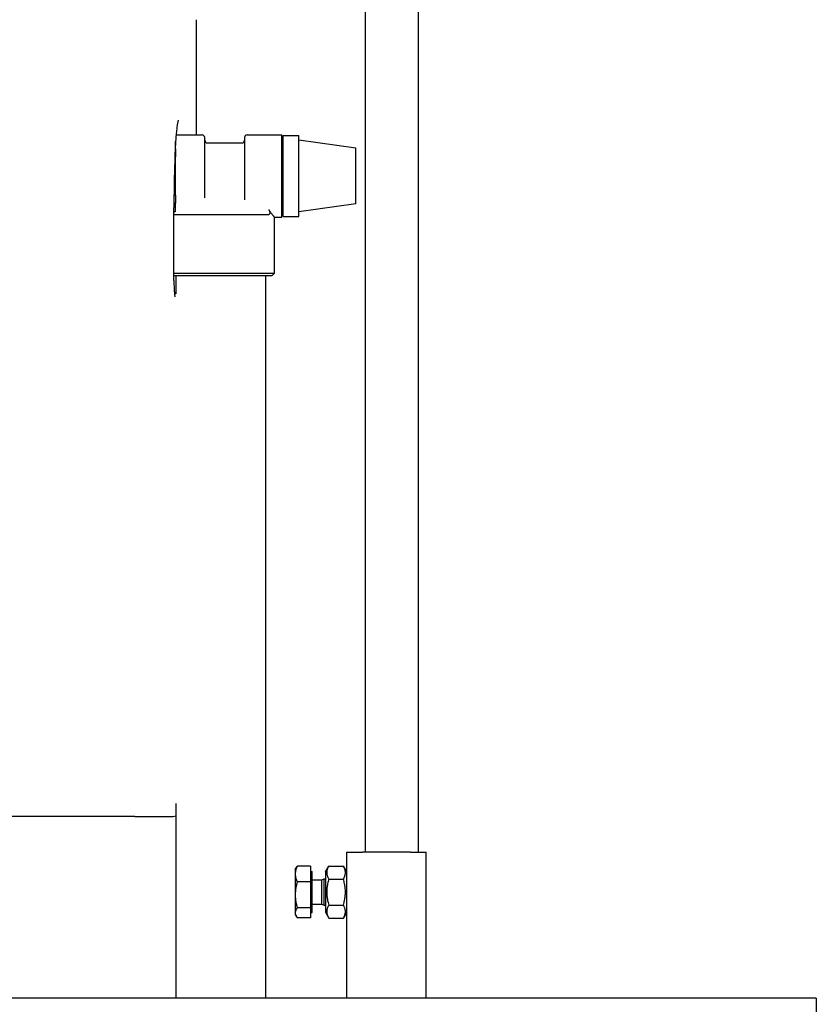
# Model space of a CAD drawing. Extents: x 0 to 5940, y 0 to 4200.
# Drawn here: x 4996 to 5296, y 2197 to 2568 of the extents above; entities that cross this region are included whole.
import ezdxf

# ---------------------------------------------------------------- set-up
doc = ezdxf.new("R2010")
doc.units = 0
doc.header["$LTSCALE"] = 10
doc.layers.add('SICHTBARE_KANTEN_DIN_', color=179, linetype='CONTINUOUS')

msp = doc.modelspace()

# ---------------------------------------------------------------- linework, layer by layer
at = {"layer": 'SICHTBARE_KANTEN_DIN_', "color": 7}
for p, q in [((5126.12, 2675.53), (5126.12, 2254.43)), ((5146.12, 2675.53), (5146.12, 2254.43)), ((5062.57, 2524.93), (5062.57, 2568.38)), ((5054.81, 2524.93), (5064.62, 2524.93)), ((5081.62, 2524.93), (5094.62, 2524.93)), ((5094.62, 2493.93), (5094.62, 2524.93)), ((5054.62, 2519.68), (5054.62, 2522.43)), ((5065.62, 2501.19), (5065.62, 2523.93)), ((5066.62, 2521.93), (5079.62, 2521.93)), ((5080.62, 2523.93), (5080.62, 2500.49)), ((5094.62, 2522.69), (5095.15, 2522.69)), ((5095.15, 2494.18), (5095.15, 2524.68)), ((5095.15, 2524.68), (5101.12, 2524.68)), ((5101.12, 2494.18), (5101.12, 2524.68)), ((5122.62, 2519.93), (5101.12, 2522.93)), ((5054.47, 2519.68), (5054.62, 2519.68)), ((5054.62, 2519.68), (5054.62, 2516.68)), ((5122.62, 2498.93), (5122.62, 2519.93)), ((5054.62, 2516.68), (5054.35, 2516.68)), ((5054.62, 2502.19), (5054.62, 2516.68)), ((5054.27, 2513.48), (5054.01, 2498.64)), ((5054.62, 2499.19), (5054.02, 2499.19)), ((5054.08, 2502.19), (5054.62, 2502.19)), ((5054.62, 2502.19), (5054.62, 2499.19)), ((5054.62, 2496.15), (5054.62, 2499.19)), ((5122.62, 2498.93), (5101.12, 2495.93)), ((5054, 2470), (5054, 2497.4)), ((5094.62, 2496.17), (5095.15, 2496.17)), ((5054, 2494.93), (5089.72, 2494.93)), ((5091.82, 2493.93), (5094.62, 2493.93)), ((5091.82, 2493.93), (5091.82, 2472.68)), ((5095.15, 2494.18), (5101.12, 2494.18)), ((5091.82, 2472.68), (5054, 2472.68)), ((5054, 2471.93), (5091.07, 2471.93)), ((5054.77, 2471.93), (5054.77, 2465.03)), ((5088.47, 2471.93), (5088.47, 2199.43)), ((5091.07, 2471.93), (5091.82, 2472.68)), ((5054.2, 2465.13), (5054.77, 2465.16)), ((5054.77, 2272.77), (5054.77, 2199.43)), ((5039.24, 2267.88), (4966.12, 2267.88)), ((5039.24, 2267.88), (5052.57, 2267.88)), ((5119.12, 2199.43), (5119.12, 2254.43)), ((5119.12, 2254.43), (5125.12, 2254.43)), ((5143.12, 2254.43), (5125.12, 2254.43)), ((5143.12, 2254.43), (5149.12, 2254.43)), ((5149.12, 2199.43), (5149.12, 2254.43)), ((5099.72, 2247.93), (5100.14, 2248.67)), ((5099.72, 2247.93), (5099.72, 2246.22)), ((5105.52, 2249.17), (5100.48, 2249.17)), ((5105.52, 2249.17), (5105.52, 2243.27)), ((5105.52, 2247.13), (5106.12, 2247.13)), ((5106.12, 2231.73), (5106.12, 2247.13)), ((5111.12, 2247.08), (5112.37, 2249.25)), ((5111.12, 2247.08), (5111.12, 2231.78)), ((5112.37, 2249.25), (5117.87, 2249.25)), ((5119.12, 2247.08), (5117.87, 2249.25)), ((5099.72, 2246.22), (5099.72, 2238.4)), ((5105.52, 2243.27), (5100.48, 2243.27)), ((5105.52, 2243.27), (5105.52, 2233.53)), ((5106.12, 2244.03), (5109.7, 2244.03)), ((5109.7, 2244.03), (5110.62, 2244.43)), ((5109.7, 2234.84), (5109.7, 2244.03)), ((5110.62, 2234.43), (5110.62, 2244.43)), ((5110.62, 2244.43), (5111.12, 2244.43)), ((5112.37, 2244.34), (5117.87, 2244.34)), ((5099.72, 2238.4), (5099.72, 2231.61)), ((5099.72, 2231.61), (5099.72, 2230.93)), ((5105.52, 2233.53), (5100.48, 2233.53)), ((5105.52, 2233.53), (5105.52, 2229.69)), ((5105.52, 2231.73), (5106.12, 2231.73)), ((5106.12, 2234.84), (5109.7, 2234.84)), ((5109.7, 2234.84), (5110.62, 2234.43)), ((5110.62, 2234.43), (5111.12, 2234.43)), ((5111.12, 2231.78), (5112.37, 2229.62)), ((5112.37, 2234.52), (5117.87, 2234.52)), ((5119.12, 2231.78), (5117.87, 2229.62)), ((5099.72, 2230.93), (5100.14, 2230.2)), ((5105.52, 2229.69), (5100.48, 2229.69)), ((5112.37, 2229.62), (5117.87, 2229.62)), ((5296.12, 2199.43), (4776.91, 2199.43)), ((5296.12, 2199.43), (5296.12, 2193.43))]:
    msp.add_line(p, q, dxfattribs=at)
at = {"layer": 'SICHTBARE_KANTEN_DIN_', "color": 7, "flags": 128}
for points in [[(5055.65, 2530.48), (5055.63, 2530.44), (5055.6, 2530.34), (5055.55, 2530.19), (5055.5, 2530), (5055.45, 2529.76), (5055.39, 2529.48), (5055.33, 2529.17), (5055.27, 2528.83), (5055.21, 2528.45), (5055.15, 2528.04), (5055.09, 2527.61), (5055.04, 2527.14), (5054.98, 2526.65), (5054.92, 2526.13), (5054.87, 2525.59), (5054.82, 2525.02), (5054.77, 2524.43), (5054.72, 2523.82), (5054.67, 2523.18), (5054.63, 2522.53), (5054.58, 2521.86), (5054.54, 2521.16), (5054.5, 2520.46), (5054.47, 2519.73), (5054.43, 2518.99), (5054.4, 2518.23), (5054.37, 2517.46), (5054.35, 2516.68), (5054.32, 2515.89), (5054.3, 2515.1), (5054.29, 2514.29), (5054.27, 2513.48)], [(5054.01, 2498.64), (5054.01, 2498.03), (5054, 2497.4)], [(5054, 2495.94), (5054.03, 2495.95), (5054.06, 2495.96), (5054.08, 2495.97), (5054.11, 2495.98), (5054.13, 2495.98), (5054.16, 2495.99), (5054.18, 2496), (5054.21, 2496.01), (5054.23, 2496.02), (5054.26, 2496.03), (5054.29, 2496.04), (5054.31, 2496.05), (5054.34, 2496.05), (5054.36, 2496.06), (5054.39, 2496.07), (5054.41, 2496.08), (5054.44, 2496.09), (5054.47, 2496.1), (5054.49, 2496.11), (5054.52, 2496.11), (5054.54, 2496.12), (5054.57, 2496.13), (5054.59, 2496.14), (5054.62, 2496.15)], [(5089.73, 2496.78), (5089.77, 2496.72), (5089.81, 2496.64), (5089.86, 2496.57), (5089.9, 2496.49), (5089.93, 2496.41), (5089.97, 2496.32), (5090, 2496.23), (5090.04, 2496.14), (5090.07, 2496.04), (5090.09, 2495.94), (5090.11, 2495.83), (5090.12, 2495.71), (5090.13, 2495.59), (5090.13, 2495.47), (5090.12, 2495.35), (5090.09, 2495.24), (5090.06, 2495.15), (5090.02, 2495.08), (5089.98, 2495.03), (5089.93, 2494.99), (5089.88, 2494.97), (5089.82, 2494.95), (5089.77, 2494.94), (5089.72, 2494.93)], [(5089.73, 2496.78), (5089.88, 2496.57), (5090.03, 2496.36), (5090.17, 2496.16), (5090.31, 2495.96), (5090.45, 2495.78), (5090.58, 2495.6), (5090.7, 2495.42), (5090.82, 2495.26), (5090.94, 2495.11), (5091.05, 2494.96), (5091.15, 2494.82), (5091.24, 2494.69), (5091.33, 2494.57), (5091.42, 2494.46), (5091.49, 2494.36), (5091.56, 2494.27), (5091.62, 2494.2), (5091.67, 2494.13), (5091.72, 2494.07), (5091.75, 2494.02), (5091.78, 2493.98), (5091.8, 2493.95), (5091.82, 2493.94), (5091.82, 2493.93)], [(5054, 2470), (5054.01, 2469.46), (5054.01, 2468.92), (5054.02, 2468.39), (5054.04, 2467.88), (5054.05, 2467.37), (5054.07, 2466.89), (5054.1, 2466.42), (5054.13, 2465.99), (5054.16, 2465.58), (5054.19, 2465.2), (5054.23, 2464.86), (5054.26, 2464.56), (5054.3, 2464.3), (5054.33, 2464.1), (5054.36, 2463.97), (5054.37, 2463.93), (5054.37, 2463.92)], [(5100.48, 2249.17), (5100.42, 2249.04), (5100.36, 2248.9), (5100.3, 2248.77), (5100.24, 2248.64), (5100.19, 2248.51), (5100.14, 2248.38), (5100.1, 2248.26), (5100.05, 2248.13), (5100.01, 2248.01), (5099.97, 2247.89), (5099.94, 2247.76), (5099.91, 2247.64), (5099.88, 2247.52), (5099.85, 2247.4), (5099.83, 2247.28), (5099.8, 2247.16), (5099.78, 2247.05), (5099.77, 2246.93), (5099.75, 2246.81), (5099.74, 2246.69), (5099.73, 2246.57), (5099.73, 2246.46), (5099.72, 2246.34), (5099.72, 2246.22)], [(5100.14, 2248.67), (5100.16, 2248.69), (5100.17, 2248.71), (5100.18, 2248.73), (5100.19, 2248.75), (5100.21, 2248.77), (5100.22, 2248.79), (5100.23, 2248.81), (5100.24, 2248.83), (5100.26, 2248.85), (5100.27, 2248.87), (5100.29, 2248.89), (5100.3, 2248.91), (5100.31, 2248.94), (5100.33, 2248.96), (5100.34, 2248.98), (5100.36, 2249), (5100.37, 2249.02), (5100.39, 2249.04), (5100.4, 2249.06), (5100.42, 2249.09), (5100.43, 2249.11), (5100.45, 2249.13), (5100.46, 2249.15), (5100.48, 2249.17)], [(5112.37, 2249.25), (5112.24, 2249.01), (5112.13, 2248.79), (5112.02, 2248.57), (5111.94, 2248.36), (5111.86, 2248.15), (5111.79, 2247.95), (5111.74, 2247.75), (5111.69, 2247.56), (5111.66, 2247.36), (5111.63, 2247.17), (5111.62, 2246.98), (5111.61, 2246.79), (5111.62, 2246.6), (5111.63, 2246.41), (5111.66, 2246.22), (5111.69, 2246.03), (5111.74, 2245.83), (5111.79, 2245.63), (5111.86, 2245.43), (5111.94, 2245.22), (5112.02, 2245.01), (5112.13, 2244.8), (5112.24, 2244.57), (5112.37, 2244.34)], [(5117.87, 2244.34), (5118, 2244.57), (5118.12, 2244.8), (5118.22, 2245.01), (5118.31, 2245.22), (5118.38, 2245.43), (5118.45, 2245.63), (5118.51, 2245.83), (5118.55, 2246.03), (5118.59, 2246.22), (5118.61, 2246.41), (5118.63, 2246.6), (5118.63, 2246.79), (5118.63, 2246.98), (5118.61, 2247.17), (5118.59, 2247.36), (5118.55, 2247.56), (5118.51, 2247.75), (5118.45, 2247.95), (5118.38, 2248.15), (5118.31, 2248.36), (5118.22, 2248.57), (5118.12, 2248.79), (5118, 2249.01), (5117.87, 2249.25)], [(5099.72, 2246.22), (5099.72, 2246.1), (5099.73, 2245.98), (5099.73, 2245.87), (5099.74, 2245.75), (5099.75, 2245.63), (5099.77, 2245.51), (5099.78, 2245.39), (5099.8, 2245.28), (5099.83, 2245.16), (5099.85, 2245.04), (5099.88, 2244.92), (5099.91, 2244.8), (5099.94, 2244.68), (5099.97, 2244.55), (5100.01, 2244.43), (5100.05, 2244.31), (5100.1, 2244.18), (5100.14, 2244.06), (5100.19, 2243.93), (5100.24, 2243.8), (5100.3, 2243.67), (5100.36, 2243.54), (5100.42, 2243.4), (5100.48, 2243.27)], [(5100.48, 2243.27), (5100.42, 2243.04), (5100.36, 2242.82), (5100.3, 2242.6), (5100.24, 2242.39), (5100.19, 2242.18), (5100.14, 2241.96), (5100.1, 2241.76), (5100.05, 2241.55), (5100.01, 2241.35), (5099.97, 2241.14), (5099.94, 2240.94), (5099.91, 2240.74), (5099.88, 2240.54), (5099.85, 2240.35), (5099.83, 2240.15), (5099.8, 2239.95), (5099.78, 2239.76), (5099.77, 2239.56), (5099.75, 2239.37), (5099.74, 2239.17), (5099.73, 2238.98), (5099.73, 2238.79), (5099.72, 2238.59), (5099.72, 2238.4)], [(5112.37, 2244.34), (5112.24, 2243.88), (5112.13, 2243.43), (5112.02, 2242.99), (5111.94, 2242.57), (5111.86, 2242.16), (5111.79, 2241.75), (5111.74, 2241.35), (5111.69, 2240.96), (5111.66, 2240.58), (5111.63, 2240.19), (5111.62, 2239.81), (5111.61, 2239.43), (5111.62, 2239.05), (5111.63, 2238.67), (5111.66, 2238.29), (5111.69, 2237.9), (5111.74, 2237.51), (5111.79, 2237.11), (5111.86, 2236.71), (5111.94, 2236.29), (5112.02, 2235.87), (5112.13, 2235.44), (5112.24, 2234.99), (5112.37, 2234.52)], [(5117.87, 2234.52), (5118, 2234.99), (5118.12, 2235.44), (5118.22, 2235.87), (5118.31, 2236.29), (5118.38, 2236.71), (5118.45, 2237.11), (5118.51, 2237.51), (5118.55, 2237.9), (5118.59, 2238.29), (5118.61, 2238.67), (5118.63, 2239.05), (5118.63, 2239.43), (5118.63, 2239.81), (5118.61, 2240.19), (5118.59, 2240.58), (5118.55, 2240.96), (5118.51, 2241.35), (5118.45, 2241.75), (5118.38, 2242.16), (5118.31, 2242.57), (5118.22, 2242.99), (5118.12, 2243.43), (5118, 2243.88), (5117.87, 2244.34)], [(5099.72, 2238.4), (5099.72, 2238.2), (5099.73, 2238.01), (5099.73, 2237.81), (5099.74, 2237.62), (5099.75, 2237.42), (5099.77, 2237.23), (5099.78, 2237.03), (5099.8, 2236.84), (5099.83, 2236.64), (5099.85, 2236.45), (5099.88, 2236.25), (5099.91, 2236.05), (5099.94, 2235.85), (5099.97, 2235.65), (5100.01, 2235.45), (5100.05, 2235.24), (5100.1, 2235.04), (5100.14, 2234.83), (5100.19, 2234.62), (5100.24, 2234.4), (5100.3, 2234.19), (5100.36, 2233.97), (5100.42, 2233.75), (5100.48, 2233.53)], [(5100.48, 2233.53), (5100.42, 2233.44), (5100.36, 2233.35), (5100.3, 2233.26), (5100.24, 2233.18), (5100.19, 2233.1), (5100.14, 2233.01), (5100.1, 2232.93), (5100.05, 2232.85), (5100.01, 2232.77), (5099.97, 2232.69), (5099.94, 2232.61), (5099.91, 2232.53), (5099.88, 2232.45), (5099.85, 2232.38), (5099.83, 2232.3), (5099.8, 2232.22), (5099.78, 2232.14), (5099.77, 2232.07), (5099.75, 2231.99), (5099.74, 2231.91), (5099.73, 2231.84), (5099.73, 2231.76), (5099.72, 2231.68), (5099.72, 2231.61)], [(5099.72, 2231.61), (5099.72, 2231.53), (5099.73, 2231.45), (5099.73, 2231.38), (5099.74, 2231.3), (5099.75, 2231.22), (5099.77, 2231.15), (5099.78, 2231.07), (5099.8, 2230.99), (5099.83, 2230.92), (5099.85, 2230.84), (5099.88, 2230.76), (5099.91, 2230.68), (5099.94, 2230.6), (5099.97, 2230.53), (5100.01, 2230.45), (5100.05, 2230.37), (5100.1, 2230.28), (5100.14, 2230.2), (5100.19, 2230.12), (5100.24, 2230.04), (5100.3, 2229.95), (5100.36, 2229.86), (5100.42, 2229.78), (5100.48, 2229.69)], [(5112.37, 2234.52), (5112.24, 2234.29), (5112.13, 2234.07), (5112.02, 2233.85), (5111.94, 2233.64), (5111.86, 2233.43), (5111.79, 2233.23), (5111.74, 2233.03), (5111.69, 2232.84), (5111.66, 2232.64), (5111.63, 2232.45), (5111.62, 2232.26), (5111.61, 2232.07), (5111.62, 2231.88), (5111.63, 2231.69), (5111.66, 2231.5), (5111.69, 2231.31), (5111.74, 2231.11), (5111.79, 2230.91), (5111.86, 2230.71), (5111.94, 2230.5), (5112.02, 2230.29), (5112.13, 2230.07), (5112.24, 2229.85), (5112.37, 2229.62)], [(5117.87, 2229.62), (5118, 2229.85), (5118.12, 2230.07), (5118.22, 2230.29), (5118.31, 2230.5), (5118.38, 2230.71), (5118.45, 2230.91), (5118.51, 2231.11), (5118.55, 2231.31), (5118.59, 2231.5), (5118.61, 2231.69), (5118.63, 2231.88), (5118.63, 2232.07), (5118.63, 2232.26), (5118.61, 2232.45), (5118.59, 2232.64), (5118.55, 2232.84), (5118.51, 2233.03), (5118.45, 2233.23), (5118.38, 2233.43), (5118.31, 2233.64), (5118.22, 2233.85), (5118.12, 2234.07), (5118, 2234.29), (5117.87, 2234.52)]]:
    msp.add_lwpolyline(points, dxfattribs=at)
at = {"layer": 'SICHTBARE_KANTEN_DIN_', "color": 7}
for centre, radius, start, end in [((5064.62, 2523.93), 1, 0, 90), ((5081.62, 2523.93), 1, 90, 180), ((5066.62, 2522.93), 1, 180, 270), ((5079.62, 2522.93), 1, 270, 360), ((5052.57, 2277.88), 10, 270, 282.6959)]:
    msp.add_arc(centre, radius, start, end, dxfattribs=at)

doc.saveas('drawing.dxf')
